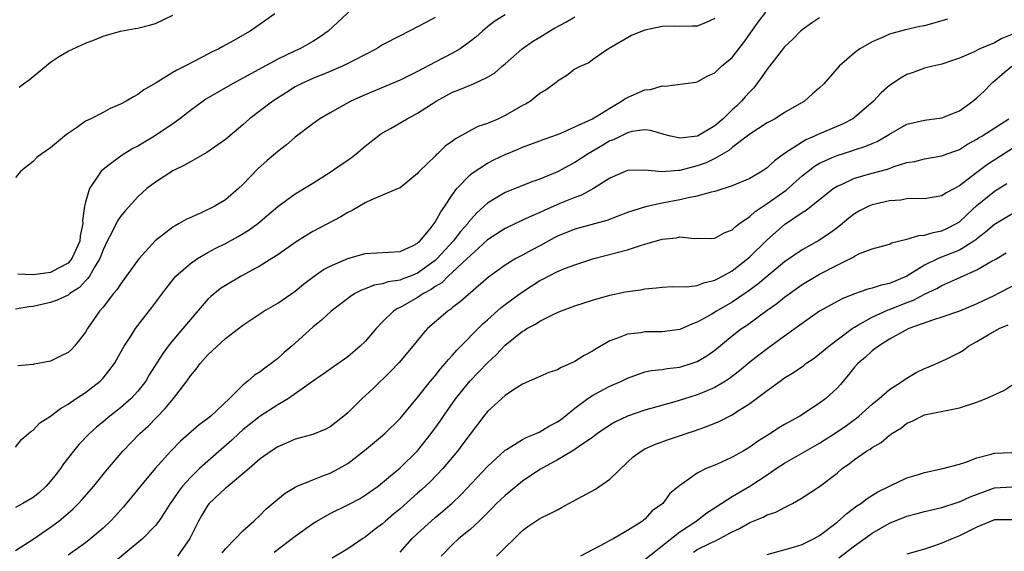
# Model space of a CAD drawing. Units: inches. Extents: x 2646000 to 2649000, y 1560000 to 1561272.
# Drawn here: x 2646495 to 2646608, y 1560098 to 1560158 of the extents above; entities that cross this region are included whole.
import ezdxf

# ---------------------------------------------------------------- set-up
doc = ezdxf.new("R2010")
doc.units = ezdxf.units.IN
doc.header["$MEASUREMENT"] = 0
doc.layers.add('LD26461560_2ft', color=124, linetype='Continuous')

msp = doc.modelspace()

# ---------------------------------------------------------------- linework, layer by layer
at = {"layer": 'LD26461560_2ft'}
for points, elevation in [([(2646534, 1560160), (2646530.78, 1560157), (2646529.73, 1560156.27), (2646529, 1560155.83), (2646527.52, 1560155), (2646527, 1560154.77), (2646525, 1560153.8), (2646520.58, 1560151.42), (2646519.82, 1560151), (2646516.78, 1560149.22), (2646516.45, 1560149), (2646515, 1560147.94), (2646513.78, 1560147), (2646513, 1560146.43), (2646510.88, 1560145), (2646509, 1560143.87), (2646508.42, 1560143.58), (2646507.18, 1560142.82), (2646505.72, 1560141.72), (2646505, 1560141.2), (2646504.78, 1560141), (2646504.42, 1560140.42), (2646503.44, 1560139), (2646503, 1560137.44), (2646502.9, 1560137), (2646502.65, 1560135.35), (2646502.69, 1560135), (2646502.38, 1560133.62), (2646502.33, 1560133), (2646501.45, 1560131), (2646501, 1560130.47), (2646499.92, 1560129.92), (2646499, 1560129.42), (2646497, 1560129.14), (2646495.24, 1560129.24)], 8276), ([(2646495, 1560097.65), (2646497, 1560098.92), (2646499, 1560100.3), (2646499.94, 1560101), (2646501, 1560101.89), (2646501.59, 1560102.41), (2646502.19, 1560103), (2646502.58, 1560103.42), (2646503.94, 1560105), (2646505.31, 1560106.69), (2646507.27, 1560109), (2646509.22, 1560111), (2646510.15, 1560111.85), (2646512.13, 1560113.87), (2646513.06, 1560115), (2646514.59, 1560117), (2646515, 1560117.59), (2646515.65, 1560118.35), (2646516.13, 1560119), (2646517, 1560119.99), (2646519, 1560121.88), (2646521, 1560123.41), (2646523.41, 1560125), (2646525, 1560125.91), (2646527, 1560127.29), (2646527.93, 1560128.07), (2646529.18, 1560129), (2646530.25, 1560129.75), (2646531, 1560130.15), (2646533, 1560131.01), (2646535, 1560131.57), (2646539, 1560131.81), (2646540.5, 1560132.5), (2646541, 1560132.75), (2646541.12, 1560132.88), (2646541.26, 1560133), (2646542.42, 1560134.42), (2646543, 1560135.17), (2646543.64, 1560136.36), (2646544.12, 1560137), (2646545, 1560138.34), (2646545.49, 1560139), (2646547, 1560140.57), (2646547.23, 1560140.77), (2646549, 1560141.91), (2646549.72, 1560142.28), (2646551, 1560142.9), (2646552.49, 1560143.51), (2646553, 1560143.74), (2646555, 1560144.48), (2646555.37, 1560144.63), (2646556.48, 1560145), (2646557.3, 1560145.3), (2646559, 1560146.05), (2646561, 1560147), (2646563, 1560148.22), (2646564.34, 1560149), (2646564.72, 1560149.28), (2646565, 1560149.43), (2646565.78, 1560149.78), (2646567, 1560150.31), (2646567.66, 1560150.34), (2646569, 1560150.77), (2646569.29, 1560150.71), (2646572.82, 1560151.18), (2646573, 1560151.22), (2646574.13, 1560151.87), (2646575, 1560152.23), (2646575.79, 1560153), (2646577, 1560154.01), (2646577.76, 1560155), (2646578.31, 1560155.69), (2646579.97, 1560158.03), (2646580.84, 1560159.16)], 8266), ([(2646524.66, 1560159), (2646523, 1560157.8), (2646521.84, 1560157), (2646519.91, 1560155.91), (2646518.73, 1560155.27), (2646518.27, 1560155), (2646517.41, 1560154.59), (2646517, 1560154.36), (2646515.64, 1560153.64), (2646514.37, 1560153), (2646513.44, 1560152.56), (2646513, 1560152.27), (2646511.08, 1560151.08), (2646509.69, 1560150.31), (2646509, 1560149.75), (2646508.49, 1560149.51), (2646507.66, 1560149), (2646507, 1560148.65), (2646505.83, 1560148.17), (2646505, 1560147.72), (2646503.61, 1560147), (2646503, 1560146.71), (2646501.97, 1560145.97), (2646500.81, 1560145.19), (2646499, 1560143.68), (2646498.01, 1560143), (2646497.44, 1560142.56), (2646497, 1560142.11), (2646495.61, 1560141), (2646495, 1560140.26)], 8278), ([(2646495, 1560109.43), (2646495.67, 1560110.33), (2646496.75, 1560111.25), (2646497, 1560111.38), (2646497.77, 1560112.23), (2646499, 1560113), (2646500.12, 1560113.87), (2646501, 1560114.35), (2646501.93, 1560115), (2646503, 1560115.71), (2646504.67, 1560117), (2646504.84, 1560117.16), (2646505, 1560117.33), (2646506.3, 1560119), (2646506.56, 1560119.44), (2646507.26, 1560120.74), (2646507.42, 1560121), (2646508.25, 1560122.25), (2646508.73, 1560123), (2646510.6, 1560125.4), (2646512.29, 1560127.71), (2646513.18, 1560128.82), (2646513.35, 1560129), (2646515, 1560130.45), (2646515.82, 1560131), (2646517, 1560131.69), (2646517.85, 1560132.15), (2646519, 1560132.72), (2646520.47, 1560133.53), (2646521.72, 1560134.28), (2646522.7, 1560135), (2646523, 1560135.24), (2646525, 1560136.95), (2646527, 1560138.42), (2646529, 1560139.62), (2646531, 1560140.88), (2646532.24, 1560141.76), (2646533, 1560142.27), (2646533.43, 1560142.57), (2646533.98, 1560143), (2646535, 1560143.84), (2646536.76, 1560145.24), (2646537, 1560145.39), (2646537.89, 1560145.89), (2646539.8, 1560147), (2646541, 1560147.63), (2646543.11, 1560149), (2646545, 1560150.03), (2646545.72, 1560150.28), (2646547, 1560150.85), (2646547.12, 1560150.88), (2646547.38, 1560151), (2646549, 1560151.73), (2646549.79, 1560152.21), (2646550.69, 1560153), (2646551, 1560153.26), (2646552.96, 1560155), (2646554.16, 1560155.84), (2646555, 1560156.32), (2646556.08, 1560157), (2646556.67, 1560157.33), (2646557.98, 1560158.02), (2646559, 1560158.64)], 8270), ([(2646543, 1560158.56), (2646542.03, 1560158.03), (2646540.04, 1560157), (2646539, 1560156.49), (2646537, 1560155.43), (2646536.3, 1560155), (2646533.63, 1560153.63), (2646533, 1560153.29), (2646532.4, 1560153), (2646531.43, 1560152.57), (2646531, 1560152.41), (2646529, 1560151.61), (2646527.68, 1560151), (2646527, 1560150.63), (2646525.99, 1560150.01), (2646524.43, 1560149), (2646521.77, 1560147), (2646521, 1560146.31), (2646519, 1560144.61), (2646516.88, 1560143.12), (2646515, 1560142.07), (2646514.33, 1560141.67), (2646513, 1560141.05), (2646511, 1560139.76), (2646510.03, 1560139), (2646509, 1560138.06), (2646507.54, 1560136.46), (2646507, 1560135.8), (2646506.67, 1560135.33), (2646506.06, 1560134.06), (2646505.49, 1560133), (2646505, 1560132.02), (2646504.62, 1560131), (2646504.01, 1560130.01), (2646503.46, 1560129), (2646503.28, 1560128.72), (2646503, 1560128.45), (2646502.3, 1560127.7), (2646501.21, 1560127), (2646501.1, 1560126.9), (2646501, 1560126.83), (2646499.76, 1560126.24), (2646499, 1560125.97), (2646497, 1560125.54), (2646496.51, 1560125.49), (2646495, 1560125.22)], 8274), ([(2646575, 1560158.47), (2646574.02, 1560157.98), (2646573, 1560157.56), (2646572.44, 1560157.56), (2646571, 1560157.52), (2646570.44, 1560157.56), (2646569, 1560157.54), (2646567, 1560157.11), (2646566.68, 1560157), (2646565.49, 1560156.51), (2646562.85, 1560155), (2646561, 1560153.71), (2646560.61, 1560153.39), (2646559.67, 1560153), (2646559, 1560152.66), (2646558.06, 1560151.94), (2646557, 1560151.3), (2646556.85, 1560151.15), (2646555.71, 1560150.29), (2646555, 1560149.86), (2646553.91, 1560149), (2646553.34, 1560148.66), (2646553, 1560148.49), (2646551, 1560147.35), (2646550.26, 1560147), (2646549, 1560146.45), (2646547.91, 1560146.09), (2646545.32, 1560144.68), (2646545, 1560144.42), (2646544.16, 1560143.84), (2646543.27, 1560143), (2646543.12, 1560142.88), (2646543, 1560142.73), (2646541.21, 1560141), (2646541.11, 1560140.89), (2646541, 1560140.74), (2646539, 1560139.11), (2646538.78, 1560139), (2646537, 1560138.24), (2646535.74, 1560137.74), (2646535, 1560137.38), (2646533.5, 1560136.5), (2646533, 1560136.29), (2646532.21, 1560135.79), (2646529, 1560134.09), (2646528.31, 1560133.69), (2646527, 1560132.85), (2646525, 1560131.45), (2646524.31, 1560131), (2646523, 1560130.18), (2646520.81, 1560129), (2646519, 1560127.94), (2646518.43, 1560127.57), (2646517.32, 1560126.68), (2646517, 1560126.36), (2646515, 1560124.04), (2646514.15, 1560123), (2646512.69, 1560121.31), (2646511.83, 1560120.17), (2646510.3, 1560117.7), (2646509.89, 1560117), (2646509, 1560115.85), (2646508.22, 1560115), (2646507, 1560113.94), (2646505.79, 1560113), (2646505, 1560112.33), (2646504.26, 1560111.74), (2646503.44, 1560111), (2646502.24, 1560109.76), (2646501.62, 1560109), (2646500.47, 1560107.53), (2646500.13, 1560107), (2646499.64, 1560106.36), (2646499, 1560105.57), (2646498.49, 1560105), (2646497.72, 1560104.28), (2646497, 1560103.69), (2646495.83, 1560103), (2646495, 1560102.53)], 8268), ([(2646551, 1560158.87), (2646549.85, 1560158.15), (2646549, 1560157.49), (2646548.41, 1560157), (2646547.67, 1560156.33), (2646547, 1560155.81), (2646545.87, 1560155), (2646545, 1560154.5), (2646543, 1560153.47), (2646541, 1560152.39), (2646539, 1560151.39), (2646535, 1560149.72), (2646533.36, 1560149), (2646531, 1560147.68), (2646529.83, 1560147), (2646529, 1560146.42), (2646527, 1560144.88), (2646525.99, 1560144.01), (2646525, 1560143.25), (2646523.78, 1560142.22), (2646522.73, 1560141.27), (2646521, 1560139.48), (2646520.5, 1560139), (2646519, 1560137.73), (2646517.79, 1560137), (2646516.22, 1560136.22), (2646514.53, 1560135.47), (2646513.73, 1560135), (2646513.24, 1560134.76), (2646513, 1560134.6), (2646510.96, 1560133.04), (2646509.13, 1560131), (2646509, 1560130.84), (2646507.4, 1560128.6), (2646507, 1560128.09), (2646506.58, 1560127.42), (2646506.21, 1560127), (2646505, 1560125.46), (2646504.61, 1560125), (2646503.23, 1560123), (2646503, 1560122.6), (2646501.75, 1560121), (2646501.39, 1560120.61), (2646501, 1560120.26), (2646500.15, 1560119.85), (2646499, 1560119.27), (2646497.6, 1560119), (2646497.08, 1560118.92), (2646497, 1560118.89), (2646495.26, 1560118.74)], 8272), ([(2646495.41, 1560150.59), (2646495.92, 1560151), (2646496.55, 1560151.45), (2646497, 1560151.84), (2646497.66, 1560152.34), (2646499, 1560153.48), (2646499.92, 1560154.08), (2646501, 1560154.72), (2646503, 1560155.64), (2646504.03, 1560156.03), (2646505, 1560156.45), (2646507, 1560157), (2646508.69, 1560157.31), (2646509, 1560157.35), (2646510.32, 1560157.68), (2646511, 1560157.89), (2646513, 1560158.84)], 8280), ([(2646587, 1560158.52), (2646586.08, 1560157.92), (2646585, 1560157.16), (2646584.82, 1560157), (2646583.92, 1560156.08), (2646583, 1560155.21), (2646582.21, 1560154.21), (2646581.27, 1560153), (2646581.16, 1560152.84), (2646581, 1560152.66), (2646580.33, 1560151.67), (2646579.47, 1560150.53), (2646579, 1560150.08), (2646578.49, 1560149.51), (2646578.06, 1560149), (2646577.52, 1560148.48), (2646577, 1560148.01), (2646575.96, 1560147), (2646575, 1560146.19), (2646573.01, 1560145), (2646571, 1560144.76), (2646569.94, 1560145), (2646569.21, 1560145.21), (2646569, 1560145.28), (2646567.65, 1560145.65), (2646567, 1560145.74), (2646565.52, 1560145.52), (2646565, 1560145.38), (2646563.41, 1560144.59), (2646563, 1560144.46), (2646562.09, 1560143.91), (2646560.5, 1560143), (2646559, 1560142), (2646558.34, 1560141.66), (2646557, 1560140.91), (2646555, 1560140.1), (2646554.18, 1560139.82), (2646551, 1560138.56), (2646549.86, 1560137.86), (2646549, 1560137.36), (2646547.76, 1560136.24), (2646546.83, 1560135.17), (2646546.73, 1560135), (2646545.91, 1560134.09), (2646545.06, 1560133), (2646543.24, 1560131), (2646543, 1560130.78), (2646541, 1560129.32), (2646540.19, 1560129), (2646539.32, 1560128.68), (2646539, 1560128.54), (2646537.64, 1560128.36), (2646537, 1560128.13), (2646536.02, 1560127.98), (2646535, 1560127.55), (2646534.59, 1560127.41), (2646533.83, 1560127), (2646533.32, 1560126.68), (2646531.09, 1560125), (2646530.02, 1560123.98), (2646529, 1560123.15), (2646526.6, 1560121), (2646525.73, 1560120.27), (2646525, 1560119.57), (2646524.26, 1560119), (2646523.51, 1560118.49), (2646523, 1560118.07), (2646522.34, 1560117.66), (2646521.58, 1560117), (2646521, 1560116.55), (2646519.48, 1560115), (2646517.32, 1560113), (2646517, 1560112.74), (2646515.99, 1560112.01), (2646513.87, 1560110.13), (2646512.78, 1560109), (2646510.96, 1560107), (2646509.28, 1560105), (2646508.27, 1560103.73), (2646507.36, 1560102.64), (2646506.42, 1560101.58), (2646505.87, 1560101), (2646505, 1560100.19), (2646503.62, 1560099), (2646503, 1560098.52), (2646501, 1560097.08)], 8264), ([(2646601.63, 1560158.37), (2646599, 1560157.61), (2646598.47, 1560157.53), (2646596.84, 1560157.16), (2646595.25, 1560156.75), (2646595, 1560156.65), (2646594.34, 1560156.34), (2646593, 1560155.8), (2646591.61, 1560155), (2646591, 1560154.54), (2646589.23, 1560153), (2646587.47, 1560151), (2646587, 1560150.54), (2646586.17, 1560149.83), (2646585.26, 1560149), (2646583, 1560147.7), (2646581.9, 1560147), (2646581, 1560146.53), (2646579, 1560145.23), (2646578.71, 1560145), (2646577, 1560143.72), (2646576.62, 1560143.38), (2646575, 1560142.46), (2646574.03, 1560141.97), (2646573, 1560141.6), (2646571, 1560141.08), (2646570.91, 1560141.09), (2646568.93, 1560140.93), (2646567, 1560141.12), (2646565, 1560141.07), (2646563, 1560140.2), (2646561.11, 1560139), (2646559.74, 1560138.26), (2646559, 1560138), (2646557.29, 1560137.29), (2646555.48, 1560136.52), (2646555, 1560136.27), (2646554.09, 1560135.91), (2646553, 1560135.39), (2646551, 1560134.46), (2646549, 1560133.14), (2646547, 1560131.33), (2646546.68, 1560131), (2646545, 1560129.44), (2646544.51, 1560129), (2646543.76, 1560128.24), (2646543, 1560127.8), (2646542.54, 1560127.46), (2646541.66, 1560127), (2646541, 1560126.54), (2646539, 1560125.41), (2646538.7, 1560125.3), (2646538.26, 1560125), (2646537, 1560123.76), (2646536.26, 1560123), (2646535, 1560121.54), (2646534.42, 1560121), (2646533, 1560119.79), (2646531.36, 1560118.64), (2646530.2, 1560117.8), (2646528.96, 1560116.96), (2646526.22, 1560115), (2646525, 1560114.28), (2646523, 1560112.98), (2646521, 1560111.41), (2646520.53, 1560111), (2646519.74, 1560110.26), (2646517, 1560107.86), (2646516.05, 1560107), (2646515, 1560105.98), (2646514.11, 1560105), (2646513.62, 1560104.38), (2646513, 1560103.42), (2646512.7, 1560103), (2646512.11, 1560102.11), (2646511.4, 1560101), (2646511, 1560100.49), (2646509.54, 1560099), (2646505.97, 1560096.03)], 8262), ([(2646609, 1560156.63), (2646607.84, 1560156.16), (2646607, 1560155.69), (2646605.34, 1560155), (2646604.62, 1560154.62), (2646603, 1560153.9), (2646602.31, 1560153.69), (2646601, 1560153.24), (2646599.94, 1560153), (2646599, 1560152.77), (2646597.72, 1560152.28), (2646597, 1560152.05), (2646596.33, 1560151.67), (2646595, 1560150.81), (2646594.04, 1560149.96), (2646593.17, 1560149), (2646591, 1560147.13), (2646590.82, 1560147), (2646589.61, 1560146.39), (2646587, 1560145.27), (2646586.43, 1560145), (2646585.42, 1560144.58), (2646585, 1560144.33), (2646582.97, 1560143.03), (2646581.82, 1560142.18), (2646581, 1560141.39), (2646580.42, 1560141), (2646579, 1560140.18), (2646577, 1560139.32), (2646575, 1560138.68), (2646574.61, 1560138.61), (2646573, 1560138.16), (2646571.97, 1560137.97), (2646571, 1560137.72), (2646569, 1560137.33), (2646567.07, 1560136.93), (2646565, 1560136.27), (2646563.83, 1560135.83), (2646562.64, 1560135.36), (2646559, 1560134.37), (2646557, 1560133.57), (2646556.62, 1560133.38), (2646555, 1560132.48), (2646554.02, 1560131.98), (2646553, 1560131.41), (2646552.23, 1560131), (2646551, 1560130.27), (2646549.12, 1560128.88), (2646545.91, 1560126.09), (2646545, 1560125.4), (2646544.79, 1560125.21), (2646544.44, 1560125), (2646542.15, 1560123), (2646541.59, 1560122.41), (2646540.45, 1560121), (2646538.88, 1560119.12), (2646537.91, 1560118.09), (2646535.87, 1560116.13), (2646534.65, 1560115), (2646533, 1560113.37), (2646532.56, 1560113), (2646531, 1560111.78), (2646530.48, 1560111.52), (2646529, 1560110.9), (2646527, 1560110.35), (2646526.07, 1560109.93), (2646525, 1560109.49), (2646524.25, 1560109), (2646523, 1560108.11), (2646521.73, 1560107), (2646521, 1560106.38), (2646519.31, 1560105), (2646519.15, 1560104.85), (2646519, 1560104.74), (2646517.14, 1560103), (2646517, 1560102.83), (2646516.31, 1560101.69), (2646515.93, 1560101), (2646514.92, 1560099), (2646513.53, 1560097)], 8260), ([(2646518.63, 1560097.37), (2646519, 1560097.82), (2646520.16, 1560099), (2646521, 1560099.89), (2646522.26, 1560101), (2646523, 1560101.68), (2646523.65, 1560102.35), (2646525, 1560103.49), (2646525.83, 1560104.17), (2646527, 1560104.89), (2646527.22, 1560105), (2646529, 1560105.73), (2646530.15, 1560106.15), (2646531, 1560106.49), (2646531.99, 1560107), (2646533, 1560107.59), (2646534.94, 1560109.06), (2646537, 1560110.78), (2646537.24, 1560111), (2646539, 1560112.73), (2646541, 1560115.12), (2646542.49, 1560117), (2646543, 1560117.61), (2646543.61, 1560118.39), (2646544.15, 1560119), (2646544.52, 1560119.48), (2646545, 1560119.96), (2646545.48, 1560120.52), (2646548.46, 1560123.54), (2646549, 1560124), (2646550.58, 1560125.42), (2646551, 1560125.74), (2646552.87, 1560127.13), (2646555, 1560128.49), (2646555.34, 1560128.66), (2646555.97, 1560129), (2646557, 1560129.53), (2646557.91, 1560129.91), (2646559, 1560130.31), (2646561.17, 1560131), (2646565, 1560132.01), (2646566.51, 1560132.51), (2646567, 1560132.64), (2646569, 1560133.24), (2646570.61, 1560133.39), (2646571, 1560133.49), (2646572.68, 1560133.32), (2646573, 1560133.34), (2646574.68, 1560133.32), (2646575, 1560133.34), (2646576.06, 1560133.94), (2646577, 1560134.29), (2646577.35, 1560134.65), (2646577.83, 1560135), (2646579, 1560135.8), (2646579.62, 1560136.38), (2646580.53, 1560137), (2646581, 1560137.3), (2646583.16, 1560138.84), (2646585, 1560140.45), (2646585.68, 1560141), (2646586.42, 1560141.58), (2646587, 1560141.9), (2646588.62, 1560142.62), (2646589, 1560142.8), (2646590.67, 1560143.33), (2646591, 1560143.45), (2646592.18, 1560143.82), (2646593, 1560144.18), (2646593.59, 1560144.41), (2646594.63, 1560145), (2646595, 1560145.24), (2646597, 1560146.36), (2646599, 1560146.83), (2646601, 1560147.08), (2646603, 1560147.91), (2646604.54, 1560149), (2646605, 1560149.37), (2646605.84, 1560150.16), (2646606.64, 1560151), (2646606.83, 1560151.17), (2646607, 1560151.31), (2646607.9, 1560152.1), (2646608.98, 1560153)], 8258), ([(2646524.57, 1560097.43), (2646527, 1560099.28), (2646529, 1560100.71), (2646529.46, 1560101), (2646531, 1560101.88), (2646533, 1560102.84), (2646534.41, 1560103.59), (2646535, 1560103.94), (2646536.49, 1560105), (2646537, 1560105.39), (2646539, 1560107.07), (2646541, 1560109.04), (2646542.56, 1560111), (2646543.57, 1560112.43), (2646543.95, 1560113), (2646545.36, 1560115), (2646546.99, 1560117.01), (2646547.98, 1560118.02), (2646549, 1560119.1), (2646549.99, 1560120.01), (2646551, 1560121.09), (2646553, 1560122.71), (2646553.2, 1560122.8), (2646553.51, 1560123), (2646554.5, 1560123.5), (2646555, 1560123.86), (2646556.74, 1560124.74), (2646557.34, 1560125), (2646559, 1560125.59), (2646561, 1560126.24), (2646563, 1560126.83), (2646564.8, 1560127.2), (2646565, 1560127.25), (2646566.55, 1560127.45), (2646567, 1560127.55), (2646568.33, 1560127.67), (2646569, 1560127.75), (2646570.18, 1560127.82), (2646571.76, 1560127.76), (2646573, 1560127.94), (2646573.75, 1560128.25), (2646575, 1560128.52), (2646575.31, 1560128.7), (2646575.9, 1560129), (2646577, 1560129.62), (2646578.77, 1560131), (2646579, 1560131.2), (2646580.92, 1560133.08), (2646581.98, 1560134.02), (2646583, 1560134.89), (2646585, 1560136.26), (2646585.46, 1560136.54), (2646588.55, 1560139), (2646589, 1560139.29), (2646589.49, 1560139.49), (2646591, 1560140.19), (2646593, 1560140.76), (2646594.77, 1560141.23), (2646595.53, 1560141.53), (2646597, 1560141.98), (2646597.88, 1560142.12), (2646599, 1560142.41), (2646601, 1560142.74), (2646601.18, 1560142.82), (2646603, 1560143.49), (2646603.92, 1560144.08), (2646605, 1560144.66), (2646605.2, 1560144.8), (2646605.55, 1560145), (2646608.65, 1560147)], 8256), ([(2646611.11, 1560144.89), (2646606.23, 1560141.77), (2646605, 1560140.86), (2646604.35, 1560140.35), (2646603, 1560139.33), (2646601.49, 1560138.51), (2646601, 1560138.18), (2646599, 1560137.85), (2646597.87, 1560137.87), (2646597, 1560137.82), (2646596.3, 1560137.7), (2646595, 1560137.61), (2646593, 1560137.16), (2646592.62, 1560137), (2646591.56, 1560136.45), (2646591, 1560136.13), (2646590.36, 1560135.64), (2646589.62, 1560135), (2646589, 1560134.52), (2646588.13, 1560133.87), (2646586.93, 1560133.07), (2646585, 1560132), (2646583, 1560130.64), (2646579.92, 1560128.08), (2646578.77, 1560127.23), (2646578.43, 1560127), (2646577, 1560126.03), (2646575.21, 1560125), (2646574.67, 1560124.67), (2646573, 1560123.74), (2646572.44, 1560123.56), (2646571, 1560122.91), (2646569, 1560122.64), (2646567, 1560122.62), (2646566.53, 1560122.53), (2646565, 1560122.38), (2646563.89, 1560121.89), (2646563, 1560121.59), (2646561.35, 1560120.65), (2646561, 1560120.42), (2646560.07, 1560119.93), (2646559, 1560119.24), (2646558.49, 1560119), (2646557.43, 1560118.57), (2646557, 1560118.3), (2646556, 1560118), (2646555, 1560117.54), (2646554.64, 1560117.36), (2646553.75, 1560117), (2646553, 1560116.65), (2646552.09, 1560116.09), (2646551, 1560115.35), (2646549, 1560113.52), (2646548.58, 1560113), (2646547, 1560110.95), (2646546.19, 1560109.81), (2646545.56, 1560109), (2646543.87, 1560107), (2646542.47, 1560105.53), (2646541.44, 1560104.56), (2646541, 1560104.17), (2646539, 1560102.41), (2646538.23, 1560101.77), (2646537.33, 1560101), (2646537, 1560100.7), (2646536.02, 1560099.98), (2646535, 1560099.16), (2646534.73, 1560099), (2646533, 1560097.83), (2646531.23, 1560096.77)], 8254), ([(2646539, 1560097.43), (2646540.39, 1560099), (2646541, 1560099.58), (2646542.54, 1560101), (2646543, 1560101.4), (2646543.88, 1560102.12), (2646544.95, 1560103.05), (2646545.97, 1560104.03), (2646549, 1560107.24), (2646551, 1560109.09), (2646551.19, 1560109.19), (2646553, 1560110.31), (2646553.43, 1560110.57), (2646554.55, 1560111), (2646555, 1560111.21), (2646556.11, 1560111.89), (2646557, 1560112.36), (2646557.38, 1560112.62), (2646557.89, 1560113), (2646559, 1560113.92), (2646560.46, 1560115), (2646561, 1560115.37), (2646561.76, 1560115.76), (2646563, 1560116.43), (2646564.32, 1560117), (2646565, 1560117.33), (2646567, 1560118.04), (2646567.78, 1560118.22), (2646569, 1560118.34), (2646569.55, 1560118.45), (2646571, 1560118.6), (2646572.3, 1560119), (2646573, 1560119.24), (2646574.1, 1560119.9), (2646575, 1560120.54), (2646577, 1560122.16), (2646578.07, 1560123), (2646578.63, 1560123.37), (2646581, 1560125.1), (2646582.12, 1560125.88), (2646583, 1560126.6), (2646585, 1560128.03), (2646587, 1560129.22), (2646589, 1560130.27), (2646590.83, 1560131.17), (2646591, 1560131.3), (2646591.57, 1560131.57), (2646593, 1560132.13), (2646595, 1560132.67), (2646595.21, 1560132.79), (2646597, 1560133.21), (2646598.35, 1560133.65), (2646599, 1560133.68), (2646600, 1560134), (2646601, 1560134.17), (2646601.56, 1560134.44), (2646602.65, 1560135), (2646603, 1560135.22), (2646603.91, 1560136.09), (2646605, 1560137.09), (2646607, 1560138.71), (2646608.41, 1560139.59)], 8252), ([(2646609, 1560136.09), (2646607, 1560134.9), (2646605.99, 1560134.01), (2646605, 1560133.27), (2646604.86, 1560133.14), (2646604.65, 1560133), (2646603, 1560131.97), (2646600.57, 1560131), (2646599, 1560130.27), (2646597, 1560128.98), (2646595, 1560128.14), (2646594.04, 1560127.96), (2646593, 1560127.61), (2646592.5, 1560127.5), (2646591.01, 1560126.99), (2646589.58, 1560126.42), (2646587, 1560124.98), (2646585, 1560123.6), (2646583, 1560122.14), (2646581, 1560120.7), (2646580.03, 1560119.97), (2646579, 1560119.17), (2646577.82, 1560118.18), (2646576.69, 1560117.31), (2646576.22, 1560117), (2646575, 1560116.26), (2646573.74, 1560115.74), (2646573, 1560115.41), (2646570.69, 1560114.69), (2646567, 1560113.67), (2646565, 1560113), (2646563.64, 1560112.36), (2646563, 1560111.97), (2646561.57, 1560111), (2646561.26, 1560110.74), (2646561, 1560110.55), (2646559.66, 1560109.66), (2646558.89, 1560109.11), (2646558.68, 1560109), (2646557, 1560108), (2646555, 1560106.89), (2646553, 1560105.54), (2646551, 1560103.93), (2646550.03, 1560103), (2646549.53, 1560102.47), (2646548.03, 1560101), (2646547, 1560100.05), (2646545.73, 1560099), (2646545, 1560098.33), (2646543.7, 1560097)], 8250), ([(2646550.01, 1560097), (2646553, 1560099.92), (2646553.62, 1560100.38), (2646554.51, 1560101), (2646555, 1560101.3), (2646556.15, 1560101.85), (2646557, 1560102.3), (2646557.47, 1560102.53), (2646558.31, 1560103), (2646561.37, 1560104.63), (2646563, 1560105.79), (2646565, 1560107.73), (2646565.67, 1560108.33), (2646566.57, 1560109), (2646567, 1560109.25), (2646568.21, 1560109.79), (2646569.69, 1560110.31), (2646571.19, 1560110.81), (2646571.72, 1560111), (2646572.69, 1560111.31), (2646574.17, 1560111.83), (2646575.58, 1560112.42), (2646576.67, 1560113), (2646577, 1560113.16), (2646577.5, 1560113.5), (2646579, 1560114.45), (2646581, 1560115.94), (2646582.48, 1560117), (2646583, 1560117.36), (2646584.02, 1560117.98), (2646585.2, 1560118.8), (2646585.44, 1560119), (2646586.37, 1560119.63), (2646587, 1560120.11), (2646588.04, 1560121), (2646590.71, 1560123), (2646591, 1560123.18), (2646591.38, 1560123.38), (2646593, 1560124.31), (2646594.85, 1560125.15), (2646595, 1560125.19), (2646597, 1560125.97), (2646597.75, 1560126.25), (2646599, 1560126.92), (2646600.4, 1560127.6), (2646601, 1560127.94), (2646602.7, 1560128.7), (2646603.12, 1560128.88), (2646605, 1560129.73), (2646606.75, 1560130.75), (2646607.08, 1560130.92), (2646608.35, 1560131.65)], 8248), ([(2646609, 1560127.83), (2646607.45, 1560127), (2646607, 1560126.77), (2646605, 1560125.83), (2646602.99, 1560125.01), (2646601, 1560124.32), (2646600.02, 1560124.02), (2646597.22, 1560123), (2646596.79, 1560122.79), (2646595, 1560121.79), (2646593.72, 1560121), (2646593.33, 1560120.67), (2646593, 1560120.45), (2646592.25, 1560119.75), (2646591.38, 1560119), (2646591, 1560118.58), (2646590.3, 1560117.7), (2646589.68, 1560117), (2646589.38, 1560116.62), (2646589, 1560116.21), (2646587.7, 1560115), (2646587, 1560114.46), (2646584.73, 1560113), (2646583, 1560112.04), (2646582.35, 1560111.65), (2646581.38, 1560111), (2646579.91, 1560110.09), (2646579, 1560109.44), (2646578.26, 1560109), (2646577, 1560108.29), (2646575.7, 1560107.7), (2646575, 1560107.4), (2646574, 1560107), (2646573, 1560106.49), (2646571.22, 1560105.22), (2646571, 1560105.08), (2646569.87, 1560104.13), (2646569.05, 1560103), (2646567.83, 1560102.17), (2646567, 1560101.21), (2646566.88, 1560101.12), (2646566.73, 1560101), (2646565, 1560099.92), (2646563.47, 1560099), (2646563, 1560098.77), (2646562.47, 1560098.47), (2646559.64, 1560097)], 8246), ([(2646567, 1560096.61), (2646571, 1560099.77), (2646572.89, 1560101), (2646574.08, 1560101.92), (2646577, 1560103.8), (2646579.02, 1560104.98), (2646581, 1560106.3), (2646582.03, 1560107), (2646583, 1560107.62), (2646587, 1560109.9), (2646589, 1560111.2), (2646590.07, 1560111.93), (2646591, 1560112.62), (2646591.23, 1560112.77), (2646591.5, 1560113), (2646593, 1560114.35), (2646593.81, 1560115), (2646595, 1560116.03), (2646596.5, 1560117), (2646596.79, 1560117.21), (2646598.03, 1560117.97), (2646599, 1560118.44), (2646599.41, 1560118.59), (2646601, 1560119.26), (2646601.56, 1560119.56), (2646603, 1560120.25), (2646603.47, 1560120.53), (2646604.02, 1560121), (2646605, 1560121.54), (2646606.29, 1560122.29), (2646607.55, 1560123), (2646608.58, 1560123.42)], 8244), ([(2646572.56, 1560097.44), (2646573, 1560097.73), (2646574.47, 1560098.47), (2646575, 1560098.7), (2646575.59, 1560099), (2646577, 1560099.75), (2646577.84, 1560100.16), (2646579, 1560100.82), (2646580.55, 1560101.45), (2646581, 1560101.7), (2646581.99, 1560102.01), (2646583, 1560102.56), (2646583.9, 1560103), (2646585, 1560103.64), (2646587, 1560104.95), (2646589, 1560106.48), (2646589.6, 1560107), (2646590.42, 1560107.58), (2646591, 1560108.05), (2646592.37, 1560109), (2646592.77, 1560109.23), (2646593, 1560109.4), (2646594.03, 1560109.97), (2646595, 1560110.81), (2646595.13, 1560110.87), (2646595.28, 1560111), (2646596.36, 1560111.64), (2646597, 1560112.18), (2646597.6, 1560112.4), (2646598.7, 1560113), (2646599, 1560113.13), (2646603, 1560113.96), (2646605, 1560114.6), (2646606.04, 1560115), (2646608.09, 1560115.91), (2646609, 1560116.53)], 8242), ([(2646581, 1560097.16), (2646584.03, 1560098.03), (2646585, 1560098.33), (2646586.39, 1560099), (2646587, 1560099.33), (2646589, 1560100.87), (2646590.12, 1560101.88), (2646591.27, 1560102.73), (2646591.71, 1560103), (2646592.43, 1560103.57), (2646593.66, 1560104.34), (2646595, 1560105), (2646597, 1560105.93), (2646598.33, 1560106.33), (2646599, 1560106.56), (2646601.11, 1560107), (2646603, 1560107.52), (2646603.75, 1560107.75), (2646605, 1560108.21), (2646606.64, 1560108.64), (2646607, 1560108.77), (2646609, 1560108.84)], 8240), ([(2646589.21, 1560096.79), (2646591, 1560098.16), (2646593, 1560099.62), (2646595, 1560100.75), (2646597, 1560101.55), (2646598.15, 1560101.85), (2646599, 1560102.09), (2646601, 1560102.56), (2646602.84, 1560103.16), (2646603, 1560103.19), (2646604.24, 1560103.76), (2646607, 1560104.78), (2646609, 1560104.9)], 8238), ([(2646609, 1560101.12), (2646607, 1560101.15), (2646605, 1560100.3), (2646603, 1560099.3), (2646602.25, 1560099), (2646601, 1560098.46), (2646600.15, 1560098.15), (2646599, 1560097.79), (2646597, 1560097.2)], 8236)]:
    msp.add_lwpolyline(points, dxfattribs=dict(at, elevation=elevation))

doc.saveas('drawing.dxf')
